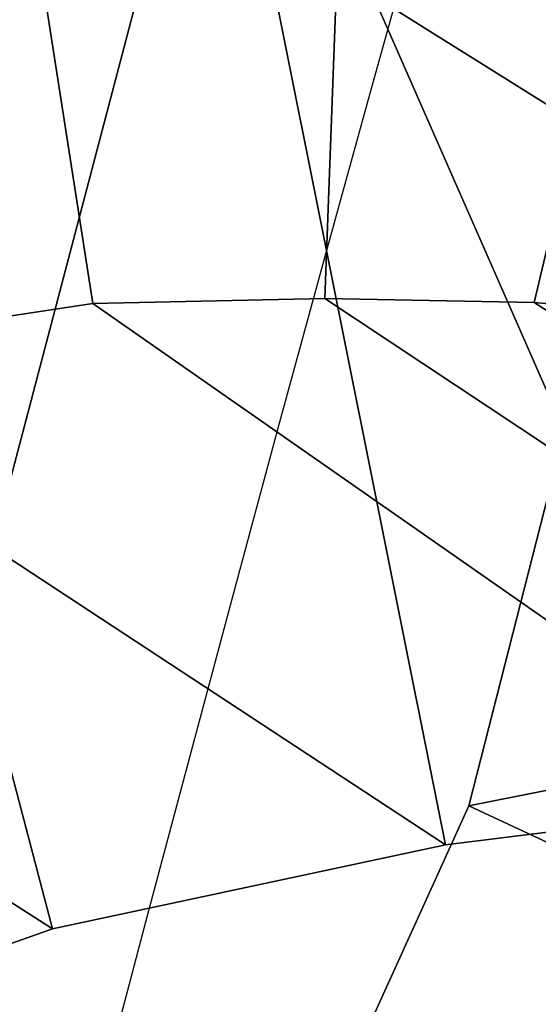
# Model space of a CAD drawing. Units: millimetres. Extents: x 3962 to 7020, y -4723 to -932.
# Drawn here: x 4175 to 4180, y -4202 to -4193 of the extents above; entities that cross this region are included whole.
import ezdxf

# ---------------------------------------------------------------- set-up
doc = ezdxf.new("R2010")
doc.units = ezdxf.units.MM
doc.header["$LTSCALE"] = 200
for name, color, linetype in [('72_HWAP_INSERT', 7, 'Continuous'), ('72_HWAP_SS_D2_ANY', 7, 'Continuous'), ('72_HWAP_SS_D3_AURN-ZODY-SEAT', 7, 'Continuous'), ('72_HWAP_SS_D3_AURN-ZODYK', 7, 'Continuous'), ('72_HWAP_SS_D3_AURN-ZODYRAME', 7, 'Continuous'), ('72_HWAP_SS_D3_AURN-ZODYSE', 7, 'Continuous')]:
    doc.layers.add(name, color=color, linetype=linetype)

# ---------------------------------------------------------------- blocks, each defined once
blk = doc.blocks.new('72HCSS3SZT-20-702MA1-BASE')
mesh = blk.add_polymesh((4, 7))
for k, corner in enumerate([(-0.03303501119444263, -0.004414975112013053, 0.1682778341293335), (-0.07230210928901215, -0.03346016087743919, 0.157869566822052), (-0.1114151712426974, -0.06235047592781484, 0.1464950673103333), (-0.1503551151290594, -0.09107094912178582, 0.1341388568878174), (-0.1891060686102719, -0.119609886649414, 0.1208064463615418), (-0.2276522380816459, -0.1479556855192641, 0.1065037220001221), (-0.2659784355164447, -0.176097281742841, 0.09123901662826538), (-0.03258651628493681, -0.006677501660306007, 0.1750832326889038), (-0.0719983063681866, -0.035431706593954, 0.1642094656944275), (-0.1112909176808898, -0.06419952125725104, 0.1522988191604614), (-0.1504137476913456, -0.09291410817968426, 0.1394037365913391), (-0.189322818947403, -0.1215096859014011, 0.1256042276382446), (-0.2279747959146334, -0.1499204275096417, 0.1109818764686584), (-0.2663233757011767, -0.1780812570577837, 0.09561258082389831), (-0.03152418408353697, -0.01229010420502163, 0.1794732869148254), (-0.07108247080032015, -0.04038075649441453, 0.1679745944023132), (-0.1104029994967277, -0.06861316294816788, 0.1556672545433044), (-0.1494682506563549, -0.0969165588830947, 0.1425501167297363), (-0.1882738035201328, -0.1252170540828956, 0.1286618413925171), (-0.2268167512884247, -0.15344047670078, 0.1140448799133301), (-0.2650846673968772, -0.1815138842575834, 0.09872094850540161), (-0.02875136096554343, -0.01872564510267694, 0.181119891834259), (-0.06842373047038564, -0.04636269817274297, 0.1693063202857971), (-0.1078473052039044, -0.07406605806318112, 0.1568394213676453), (-0.1469959451678733, -0.1018350631711655, 0.1436729648590088), (-0.1858601548192382, -0.1296636940023745, 0.1298071445465088), (-0.2244324007042451, -0.157545507143368, 0.1152471321105957), (-0.2626920808797877, -0.1854755247113644, 0.09996924319267272)]):
    mesh.set_mesh_vertex(divmod(k, 7), corner)
mesh = blk.add_polymesh((4, 7))
for k, corner in enumerate([(-0.0266929564459133, -0.02155879339261446, 0.181119891834259), (-0.06523783602824551, -0.05077160420478322, 0.1693637659072876), (-0.1037679514884076, -0.07969429979129927, 0.1568686104774475), (-0.1422746490461577, -0.108334642216505, 0.1436742486953735), (-0.1807492870320857, -0.1366853947620257, 0.12978078956604), (-0.2191834720615589, -0.1647411677331547, 0.1151931746482849), (-0.2575731830584118, -0.1925210854533361, 0.09996924319267272), (-0.02140515087739914, -0.02622358405642444, 0.1795372728347778), (-0.06034715828718618, -0.05518141255015507, 0.1680793118476868), (-0.09935170579046826, -0.08384415550244739, 0.1557464890480041), (-0.1383451771725959, -0.1122413683915511, 0.1426027661323547), (-0.1772549872403033, -0.1403920120210387, 0.1286880994796753), (-0.216008811188658, -0.1683164461137494, 0.1140461395263672), (-0.254537685203104, -0.1960532584198518, 0.09876035985946655), (-0.01641783720333478, -0.02890887012472376, 0.1750750573158264), (-0.05594435048260493, -0.05751280488766497, 0.1642163935661316), (-0.09544748067855835, -0.085991910789744, 0.152298976612091), (-0.1348476677885628, -0.1143264518759679, 0.1393973779678345), (-0.1740683963762422, -0.1424943182937568, 0.1255914256095886), (-0.2130332902925147, -0.1704739331253222, 0.1109624735832214), (-0.2516676568993717, -0.1982503747931332, 0.09560740914344787), (-0.01440674690093147, -0.03005525727348868, 0.1682777493476868), (-0.05416450514894677, -0.05842498879064806, 0.1578695062637329), (-0.09372737007288379, -0.0866960829225718, 0.1464949946403503), (-0.1330752226822369, -0.1148550169964437, 0.1341387963294983), (-0.1721920089730702, -0.142890309143695, 0.1208063979148865), (-0.2110618263250217, -0.1707905199073139, 0.1065036977767944), (-0.2496694746005232, -0.1985446397811756, 0.09123901662826538)]):
    mesh.set_mesh_vertex(divmod(k, 7), corner)
mesh = blk.add_polymesh((2, 7))
for k, corner in enumerate([(-0.2487308691015642, -0.1985182726857602, 0.07530383377075195), (-0.209614821626019, -0.1706345095662982, 0.08483864421844482), (-0.1704987620360043, -0.1427507464395603, 0.0943734546661377), (-0.1313827145568212, -0.1148669954272918, 0.1039082651138306), (-0.09226666708127595, -0.0869832323078299, 0.1134430755615234), (-0.05315061960209277, -0.05909946918836795, 0.1229778738975525), (-0.01403457212290959, -0.03121570908842841, 0.1325126843452454), (-0.2496694746005232, -0.1985446397811756, 0.09123901662826538), (-0.2110618263250217, -0.1707905199073139, 0.1065036977767944), (-0.1721920089730702, -0.142890309143695, 0.1208063979148865), (-0.1330752226822369, -0.1148550169964437, 0.1341387963294983), (-0.09372737007288379, -0.0866960829225718, 0.1464949946403503), (-0.05416450514894677, -0.05842498879064806, 0.1578695062637329), (-0.01440674690093147, -0.03005525727348868, 0.1682777493476868)]):
    mesh.set_mesh_vertex(divmod(k, 7), corner)
blk = doc.blocks.new('72HCSS3SZT-20-702MA1-FRAME')
mesh = blk.add_polymesh((7, 4))
for k, corner in enumerate([(-0.1085425873752683, 0.2023196394948172, 0.4332827583312988), (-0.1091418967262143, 0.2034233633021358, 0.4266253643035888), (-0.105435243131069, 0.2030897596341674, 0.4201763877868652), (-0.09948993015132146, 0.2013512756311684, 0.4159795024871826), (-0.131260108184506, 0.1372982328393846, 0.4218304050445557), (-0.131507658483315, 0.1382696367290919, 0.4149457962036133), (-0.1271484647768375, 0.1380447110204841, 0.4080748977661133), (-0.1208518045423261, 0.1365956836671103, 0.4036507976531982), (-0.1451836890228151, 0.06958131484861951, 0.4120283870697021), (-0.1450074885360664, 0.07010226778947981, 0.40512255859375), (-0.1398631562224182, 0.06992683639691677, 0.3982122245788574), (-0.1331437504777568, 0.06908179349557031, 0.3937669048309326), (-0.149752002715104, 9.498842700850219e-06, 0.4084126194000244), (-0.1494350404755096, 3.115746949333698e-06, 0.4014280408859253), (-0.1440316517837346, 2.374508767388761e-07, 0.3943714464187622), (-0.1371728044505289, -1.348787918686867e-06, 0.3898473766326904), (-0.1451330138188496, -0.06955282821581932, 0.4120652549743652), (-0.1449901567466441, -0.07009257240133593, 0.4051354696273803), (-0.139912474918674, -0.0699340912833577, 0.3981806373596191), (-0.1332290529244347, -0.06909824719332391, 0.3937113607406616), (-0.1313785723687033, -0.1373181444141665, 0.4218006103515625), (-0.131548523233505, -0.1382811670337105, 0.4149207492828369), (-0.1270535577787086, -0.1380227041227045, 0.4080586681365966), (-0.1206839368824149, -0.1365556909586303, 0.4036393400192261), (-0.1085478196146141, -0.2023100470541976, 0.4332822254180908), (-0.1091418119431182, -0.2034234117527376, 0.4266249282836914), (-0.1054350977901777, -0.2030897232980351, 0.4201762424468994), (-0.09948993015132146, -0.2013512635239749, 0.4159795024871826)]):
    mesh.set_mesh_vertex(divmod(k, 4), corner)
mesh = blk.add_polymesh((2, 7))
for k, corner in enumerate([(-0.142685973263724, -0.2133082250584266, 0.5015002513885498), (-0.1472666166300769, -0.2130033502544393, 0.4894774387359619), (-0.1526207350725599, -0.2102786619216204, 0.4781098670959473), (-0.1584009055150091, -0.2051576566664153, 0.4678175205230713), (-0.1642002729422529, -0.1974014319421258, 0.4593466228485107), (-0.1696503763196233, -0.1877822395326803, 0.4527845233917236), (-0.1745093336103309, -0.1767148675935459, 0.4483686107635498), (-0.1368715510361653, -0.1783186214452144, 0.5658580478668213), (-0.1402364134773961, -0.1778985768323764, 0.5526466934204102), (-0.1439176810272329, -0.1771121543861227, 0.5395388210296631), (-0.1479704011908325, -0.1756754324887879, 0.526599979019165), (-0.1525231513987819, -0.172930638793332, 0.5140556381225586), (-0.1576247295379289, -0.1680537077918416, 0.5024342544555663), (-0.1630945022589003, -0.1601954665165977, 0.4927751056671142)]):
    mesh.set_mesh_vertex(divmod(k, 7), corner)
mesh = blk.add_polymesh((2, 7))
for k, corner in enumerate([(-0.1368715510361653, -0.1783186214452144, 0.5658580478668213), (-0.1402364134773961, -0.1778985768323764, 0.5526466934204102), (-0.1439176810272329, -0.1771121543861227, 0.5395388210296631), (-0.1479704011908325, -0.1756754324887879, 0.526599979019165), (-0.1525231513987819, -0.172930638793332, 0.5140556381225586), (-0.1576247295379289, -0.1680537077918416, 0.5024342544555663), (-0.1630945022589003, -0.1601954665165977, 0.4927751056671142), (-0.1435383073803678, -0.1829693065665197, 0.5728943431854248), (-0.1471300939556386, -0.1824263043381507, 0.558863610458374), (-0.1509483807567449, -0.1816144716285635, 0.5449105377197265), (-0.1551956142429844, -0.1802218240773072, 0.531128433227539), (-0.1599538993832539, -0.1776135651598452, 0.5176992141723633), (-0.1652969477654551, -0.1729194960571476, 0.5051135482788086), (-0.1710734968182805, -0.1652987524066702, 0.4942779209136963)]):
    mesh.set_mesh_vertex(divmod(k, 7), corner)
mesh = blk.add_polymesh((2, 4))
for k, corner in enumerate([(-0.1313019418703334, -0.1768324718505028, 0.7031898784637451), (-0.1316360784512653, -0.1743555275897961, 0.6961184108734131), (-0.1340012562759512, -0.1689766286872327, 0.6913621604919433), (-0.1373960587516194, -0.1623506886462565, 0.6898451988220214), (-0.1391227459898801, -0.1817739337930107, 0.702327188873291), (-0.1400190938948072, -0.1782651242247084, 0.6951709880828857), (-0.1427472340583336, -0.1722537542373175, 0.6906560504913329), (-0.146354559899919, -0.1651883909216849, 0.6891533805847168)]):
    mesh.set_mesh_vertex(divmod(k, 4), corner)
mesh = blk.add_polymesh((2, 4))
for k, corner in enumerate([(-0.1351815863599768, -0.1818205031377147, 0.6367430137634277), (-0.1365516698824649, -0.1789543384584249, 0.6450277793884277), (-0.1399021315592108, -0.1728881026283489, 0.6506691017150878), (-0.1440734128009353, -0.1652099254642962, 0.6527420372009277), (-0.1273901288041088, -0.1767972147936234, 0.6362662502288818), (-0.1283960024848056, -0.1746511490855482, 0.6437951511383057), (-0.1310264136300248, -0.1695122306846315, 0.6491849868774414), (-0.1343873640071251, -0.1627085398649797, 0.6514992351531982)]):
    mesh.set_mesh_vertex(divmod(k, 4), corner)
mesh = blk.add_polymesh((2, 4))
for k, corner in enumerate([(-0.1391227459898801, -0.1817739337930107, 0.702327188873291), (-0.1400190938948072, -0.1782651242247084, 0.6951709880828857), (-0.1427472340583336, -0.1722537542373175, 0.6906560504913329), (-0.146354559899919, -0.1651883909216849, 0.6891533805847168), (-0.1351815863599768, -0.1818205031377147, 0.6367430137634277), (-0.1365516698824649, -0.1789543384584249, 0.6450277793884277), (-0.1399021315592108, -0.1728881026283489, 0.6506691017150878), (-0.1440734128009353, -0.1652099254642962, 0.6527420372009277)]):
    mesh.set_mesh_vertex(divmod(k, 4), corner)
mesh = blk.add_polymesh((2, 7))
for k, corner in enumerate([(-0.1435383073803678, -0.1829693065665197, 0.5728943431854248), (-0.1471300939556386, -0.1824263043381507, 0.558863610458374), (-0.1509483807567449, -0.1816144716285635, 0.5449105377197265), (-0.1551956142429844, -0.1802218240773072, 0.531128433227539), (-0.1599538993832539, -0.1776135651598452, 0.5176992141723633), (-0.1652969477654551, -0.1729194960571476, 0.5051135482788086), (-0.1710734968182805, -0.1652987524066702, 0.4942779209136963), (-0.1486550250992877, -0.2157443408941617, 0.5034480491638184), (-0.1533216370589798, -0.2152745294588385, 0.4913786792755127), (-0.158751683520677, -0.2123576774611138, 0.4800038890838623), (-0.1645863322264631, -0.2070472942359629, 0.4697371223449707), (-0.1704158092506987, -0.1991418780307868, 0.4612998466491699), (-0.1758879437438736, -0.1894211172111682, 0.454744868850708), (-0.1807707489024324, -0.1782794402097352, 0.4503039577484131)]):
    mesh.set_mesh_vertex(divmod(k, 7), corner)
mesh = blk.add_polymesh((7, 5))
for k, corner in enumerate([(-0.1426859611528926, -0.2133082492800895, 0.5015002513885498), (-0.1427313193307782, -0.2157958154712105, 0.5017310997009277), (-0.144441098691459, -0.217446683695016, 0.502434545135498), (-0.1468832219106844, -0.217498545840499, 0.5030165832519531), (-0.1486550129884563, -0.2157443408941617, 0.5034480491638184), (-0.1472666166300769, -0.2130033502544393, 0.4894774387359619), (-0.1474299303044972, -0.21536563339032, 0.48955771484375), (-0.1492108414640825, -0.2169098463054979, 0.4901719215393066), (-0.1516396660808823, -0.2169493545516161, 0.4908060882568359), (-0.1533216249481484, -0.2152745294588385, 0.4913786792755127), (-0.1526207229617285, -0.2102786619216204, 0.4781098670959473), (-0.1530572515475797, -0.2123621345526772, 0.4778307174682617), (-0.1549682177537761, -0.2137153707517427, 0.4782593250274658), (-0.1573160274492693, -0.2137996437086258, 0.4790613594055176), (-0.1587516714098456, -0.2123576774611138, 0.4800038890838623), (-0.1584008934005396, -0.2051576566664153, 0.4678175205230713), (-0.1591856807717704, -0.2068880985243595, 0.4670766258239746), (-0.161250513552659, -0.2080138292294578, 0.4672759353637695), (-0.1634777879698959, -0.2081771186858532, 0.4683082851409912), (-0.1645863201156317, -0.2070472942359629, 0.4697371223449707), (-0.1642002608314215, -0.1974014319421258, 0.4593466228485107), (-0.165329491806915, -0.1987851289741229, 0.4581451942443848), (-0.1675398098959704, -0.1996971735934494, 0.4581180156707764), (-0.1696381919864507, -0.1999532626141445, 0.4593833938598633), (-0.1704157971398672, -0.1991418780307868, 0.4612998466491699), (-0.1696503763196233, -0.1877822395326803, 0.4527845233917236), (-0.1710443924894207, -0.1889012603787705, 0.4512259460449218), (-0.1733662347796781, -0.1896534673724091, 0.4510181098937988), (-0.175365058992611, -0.1899854844086803, 0.4524562973022461), (-0.1758879437438736, -0.1894211172111682, 0.454744868850708), (-0.1745093214994995, -0.1767148675935459, 0.4483686107635498), (-0.1760116038312844, -0.1777227639176999, 0.446662804031372), (-0.1783832250584965, -0.1783994546858594, 0.4463731414794922), (-0.1803474099142477, -0.1787502690349356, 0.4478708213806152), (-0.180770736787963, -0.1782794402097352, 0.4503039577484131)]):
    mesh.set_mesh_vertex(divmod(k, 5), corner)
mesh = blk.add_polymesh((2, 7))
for k, corner in enumerate([(-0.1273893899924587, -0.176798268512357, 0.6362716762542724), (-0.1279179066659708, -0.177279913041275, 0.6244270503997803), (-0.1288378965364245, -0.1776978017805959, 0.6126027236938476), (-0.1303274979582056, -0.1780148609177559, 0.6008339168548583), (-0.1320864385597815, -0.1782727182362578, 0.5891022201538085), (-0.1343497330672108, -0.1783624414456426, 0.5774543846130371), (-0.1368715510361653, -0.1783186214452144, 0.5658580478668213), (-0.1351808475483267, -0.1818215447419789, 0.6367486820220947), (-0.1356882293694071, -0.1822343344683759, 0.626014501953125), (-0.1365761475572072, -0.182565091898141, 0.6153058048248291), (-0.137748980523611, -0.1828318876287085, 0.6046215732574463), (-0.1394072368639172, -0.1829810064300545, 0.5939971733093261), (-0.1413654991156363, -0.1830159728051513, 0.5834265491485595), (-0.1435383073803678, -0.1829693065665197, 0.5728943431854248)]):
    mesh.set_mesh_vertex(divmod(k, 7), corner)
mesh = blk.add_polymesh((2, 7))
for k, corner in enumerate([(-0.1129595900529239, -0.2056589342100779, 0.6674758277893066), (-0.1126398542401148, -0.2052561971649993, 0.6391840469360351), (-0.1152293764098431, -0.2061860580433859, 0.611008731842041), (-0.1199128841399215, -0.2074895395271596, 0.5831186706542969), (-0.1265762492184876, -0.2091266973511665, 0.5556410842895507), (-0.1342503689775185, -0.211138904953259, 0.5284509319305419), (-0.142685973263724, -0.2133082250584266, 0.5015002513885498), (-0.1273893899924587, -0.176798268512357, 0.6362716762542724), (-0.1279179066659708, -0.177279913041275, 0.6244270503997803), (-0.1288378965364245, -0.1776978017805959, 0.6126027236938476), (-0.1303274979582056, -0.1780148609177559, 0.6008339168548583), (-0.1320864385597815, -0.1782727182362578, 0.5891022201538085), (-0.1343497330672108, -0.1783624414456426, 0.5774543846130371), (-0.1368715510361653, -0.1783186214452144, 0.5658580478668213)]):
    mesh.set_mesh_vertex(divmod(k, 7), corner)
mesh = blk.add_polymesh((2, 13))
for k, corner in enumerate([(-0.1816725349417538, -0.20472221813543, 0.9584484741210937), (-0.1777261794086371, -0.2081619548771414, 0.9371149894714355), (-0.1735313288700127, -0.2095888542171451, 0.9155982795715332), (-0.1690487051964737, -0.2093723945581587, 0.8940913558959961), (-0.164190862178657, -0.2076735399241443, 0.8727330665588379), (-0.1590832039837551, -0.2052561971649993, 0.8514969596862793), (-0.1537157263737754, -0.201936935140111, 0.8304472755432128), (-0.1484845655431855, -0.198235416886746, 0.8094294692993164), (-0.1436254265790922, -0.1940935912134591, 0.7884031364440918), (-0.1393509297377022, -0.1897222858460736, 0.7672966243743896), (-0.1358394919407147, -0.1852962963093887, 0.7460618740081787), (-0.1330857356078923, -0.180957232187211, 0.724698885345459), (-0.1313019539848028, -0.1768324839576962, 0.7031898784637451), (-0.1895712897312478, -0.2097361804990214, 0.9551855918884277), (-0.1856369489687495, -0.2127259204862639, 0.9339965751647948), (-0.1814579162601149, -0.2140424825702212, 0.912684407043457), (-0.1769886154179403, -0.2136316549294861, 0.8913903579711914), (-0.1722295066829247, -0.2119662527111359, 0.8702174255371093), (-0.1670265175816894, -0.2096273693096009, 0.8492114402770996), (-0.1616544981006882, -0.2064461196932825, 0.8283588371276855), (-0.156415392018971, -0.2027914130230783, 0.8075521129608154), (-0.151558033467154, -0.1987275864594267, 0.7867272212982177), (-0.1472261515627906, -0.1944689922311227, 0.7658266559600829), (-0.1436581280722748, -0.1901009327921201, 0.744804150390625), (-0.14091257133623, -0.1858551890400122, 0.7236332527160644), (-0.1391230003355304, -0.1817734493233729, 0.7023272857666015)]):
    mesh.set_mesh_vertex(divmod(k, 13), corner)
mesh = blk.add_polymesh((2, 13))
for k, corner in enumerate([(-0.1758380921346543, -0.2482155904799583, 0.9967449737548828), (-0.1723495453843498, -0.2499296331370715, 0.9686980422973632), (-0.1682388709050429, -0.2496663013444049, 0.9406833763122558), (-0.1632204151137557, -0.2473636075956165, 0.9129110404968261), (-0.157405992889835, -0.2434917266873526, 0.8854716300964355), (-0.1505781271916931, -0.2384017757431138, 0.8584657203674316), (-0.1433091789258469, -0.2329766708353418, 0.831634024810791), (-0.1358611475952785, -0.227002544212155, 0.8049689373016357), (-0.1289189962371893, -0.2209456222553854, 0.7781862213134765), (-0.1230333453167987, -0.2153241146079381, 0.7510609874725341), (-0.118247990609234, -0.2104778987850295, 0.7235753105163574), (-0.1146197358139034, -0.2069652498248615, 0.6957151893615723), (-0.1129595900529239, -0.2056589342100779, 0.6674758277893066), (-0.1816725349417538, -0.20472221813543, 0.9584484741210937), (-0.1777261794086371, -0.2081619548771414, 0.9371149894714355), (-0.1735313288700127, -0.2095888542171451, 0.9155982795715332), (-0.1690487051964737, -0.2093723945581587, 0.8940913558959961), (-0.164190862178657, -0.2076735399241443, 0.8727330665588379), (-0.1590832039837551, -0.2052561971649993, 0.8514969596862793), (-0.1537157263737754, -0.201936935140111, 0.8304472755432128), (-0.1484845655431855, -0.198235416886746, 0.8094294692993164), (-0.1436254265790922, -0.1940935912134591, 0.7884031364440918), (-0.1393509297377022, -0.1897222858460736, 0.7672966243743896), (-0.1358394919407147, -0.1852962963093887, 0.7460618740081787), (-0.1330857356078923, -0.180957232187211, 0.724698885345459), (-0.1313019539848028, -0.1768324839576962, 0.7031898784637451)]):
    mesh.set_mesh_vertex(divmod(k, 13), corner)
mesh = blk.add_polymesh((2, 13))
for k, corner in enumerate([(-0.1895712897312478, -0.2097361804990214, 0.9551855918884277), (-0.1856369489687495, -0.2127259204862639, 0.9339965751647948), (-0.1814579162601149, -0.2140424825702212, 0.912684407043457), (-0.1769886154179403, -0.2136316549294861, 0.8913903579711914), (-0.1722295066829247, -0.2119662527111359, 0.8702174255371093), (-0.1670265175816894, -0.2096273693096009, 0.8492114402770996), (-0.1616544981006882, -0.2064461196932825, 0.8283588371276855), (-0.156415392018971, -0.2027914130230783, 0.8075521129608154), (-0.151558033467154, -0.1987275864594267, 0.7867272212982177), (-0.1472261515627906, -0.1944689922311227, 0.7658266559600829), (-0.1436581280722748, -0.1901009327921201, 0.744804150390625), (-0.14091257133623, -0.1858551890400122, 0.7236332527160644), (-0.1391230003355304, -0.1817734493233729, 0.7023272857666015), (-0.1822883524910139, -0.2500883928296389, 0.9962766883850097), (-0.1788469564453408, -0.2518295656191185, 0.9683632759094238), (-0.1747359549517569, -0.2515009035123512, 0.9404907524108886), (-0.1698245904917712, -0.2494163166047656, 0.9128227706909179), (-0.1638998673442984, -0.2457566078155651, 0.8855180419921874), (-0.1571969455726503, -0.2412253437069012, 0.8585278289794922), (-0.1498265136724513, -0.2359866373080877, 0.8318342063903809), (-0.1422783552152396, -0.2303246524825227, 0.8052754592895508), (-0.1352246796595864, -0.2245001533519826, 0.7786173965454102), (-0.1291247370718338, -0.218875036429381, 0.751680377960205), (-0.1242180961598933, -0.2140860361105297, 0.7243454669952393), (-0.1205213862413075, -0.2106823436770355, 0.6966218685150146), (-0.1183766407011717, -0.2090108613992925, 0.6685832698822021)]):
    mesh.set_mesh_vertex(divmod(k, 13), corner)
mesh = blk.add_polymesh((2, 7))
for k, corner in enumerate([(-0.1351808475483267, -0.1818215447419789, 0.6367486820220947), (-0.1356882293694071, -0.1822343344683759, 0.626014501953125), (-0.1365761475572072, -0.182565091898141, 0.6153058048248291), (-0.137748980523611, -0.1828318876287085, 0.6046215732574463), (-0.1394072368639172, -0.1829810064300545, 0.5939971733093261), (-0.1413654991156363, -0.1830159728051513, 0.5834265491485595), (-0.1435383073803678, -0.1829693065665197, 0.5728943431854248), (-0.1183766528120032, -0.2090108613992925, 0.6685832698822021), (-0.1183362240808492, -0.2087977445626166, 0.640410619354248), (-0.120753942297597, -0.2095424665458268, 0.612347652053833), (-0.1256857996922918, -0.2107008745224448, 0.584631611251831), (-0.1324845852868748, -0.2121167280201917, 0.5573217956542968), (-0.1402251011859335, -0.2137776247036527, 0.5302719932556152), (-0.1486550250992877, -0.2157443408941617, 0.5034480491638184)]):
    mesh.set_mesh_vertex(divmod(k, 7), corner)
blk = doc.blocks.new('72HCSS3SZT-20-702MA1-SEATBACK')
mesh = blk.add_polymesh((13, 9))
for k, corner in enumerate([(-0.1718001603112498, -0.2442126855821698, 1.000704228210449), (-0.1831919189462496, -0.1837505573275848, 1.000704228210449), (-0.191352200890833, -0.1227681725504226, 1.000704228210449), (-0.1962579092032684, -0.06143812851951225, 1.000704228210449), (-0.1978951396959019, 6.602150097023696e-05, 1.000704228210449), (-0.1962592778218095, 0.06157020621321863, 1.000704228210449), (-0.1913549623495783, 0.1229003713597194, 1.000704228210449), (-0.183196049023536, 0.1838829257030739, 1.000704228210449), (-0.1718056347854144, 0.2443453083033091, 1.000704228210449), (-0.1661097978576436, -0.2465961156849517, 0.9579585815429688), (-0.1775430147172301, -0.1860489151004003, 0.9579586784362794), (-0.1857330550192273, -0.1245426160821808, 0.9579588722229003), (-0.1906563615812047, -0.06239607028692262, 0.9579590660095214), (-0.192298824309546, 7.088423444656655e-05, 0.9579593566894531), (-0.1906558286682412, 0.06253787365130847, 0.9579596473693847), (-0.1857322193136497, 0.1246845284476876, 0.9579598411560057), (-0.1775423606886761, 0.1861910091392929, 0.9579600349426269), (-0.166110027981631, 0.2467384761839639, 0.9579601318359375), (-0.1586783958446176, -0.2435893709189259, 0.9155128196716308), (-0.1702268551816815, -0.1836327592827729, 0.9155128196716308), (-0.1785008050901524, -0.122855182744388, 0.915513013458252), (-0.1834751259812037, -0.06152933540579397, 0.9155132072448731), (-0.1851347267147503, 7.095350883901119e-05, 0.9155134979248046), (-0.183474641515204, 0.06167127804656047, 0.9155136917114257), (-0.1785000541676709, 0.1229972283326788, 0.9155139823913574), (-0.1702262617109227, 0.1837749744445318, 0.915514079284668), (-0.15867865018663, 0.2437318283045897, 0.9155141761779786), (-0.149584304617747, -0.237489476778137, 0.8737279670715332), (-0.1613068449005368, -0.1785589047431131, 0.8737280639648438), (-0.1697075797092111, -0.1192351033241721, 0.8737281608581543), (-0.1747589550031989, -0.05964802460948704, 0.8737283546447753), (-0.1764444262516918, 7.103176903910935e-05, 0.8737285484313965), (-0.1747585310949944, 0.05979011864837958, 0.8737288391113281), (-0.1697069377914886, 0.1193772821425227, 0.8737290328979491), (-0.1613063725490065, 0.1787012531276559, 0.8737291297912597), (-0.1495846074103611, 0.2376320310577285, 0.8737292266845702), (-0.1385262223229802, -0.2285939199427958, 0.832897804260254), (-0.1504669663445384, -0.1710568796188454, 0.8328979011535644), (-0.1590266182902269, -0.1138384487130679, 0.832897998046875), (-0.1641745719898609, -0.05683111200050917, 0.832898191833496), (-0.1658924661642232, 7.106217526597902e-05, 0.8328983856201172), (-0.1641742086394515, 0.05697326054360019, 0.8328985794067383), (-0.1590260732664319, 0.1139806759820203, 0.8328986763000489), (-0.1504665787688282, 0.1711992522250512, 0.8328987731933594), (-0.1385265130047628, 0.2287364742296631, 0.83289887008667), (-0.1275187183382513, -0.2190266260149656, 0.7922031951904297), (-0.1397070974344388, -0.1630256837815978, 0.7922031951904297), (-0.1484470799441624, -0.1080769302352564, 0.7922032920837402), (-0.1537046320918307, -0.05382815819029929, 0.792203437423706), (-0.1554593093860603, 7.108400313882157e-05, 0.7922036312103271), (-0.1537043171883852, 0.05397034912311938, 0.792203776550293), (-0.1484466075889941, 0.1082191817258717, 0.7922039218902587), (-0.1397067583093303, 0.1631680563950795, 0.7922040672302245), (-0.1275189484586008, 0.2191691560728941, 0.7922040672302245), (-0.1184724924096372, -0.2100613060028991, 0.7509108028411865), (-0.1309232101448288, -0.1555871237724205, 0.7509108512878419), (-0.1398542420392914, -0.1027777503040852, 0.7509108997344971), (-0.1452278965953155, -0.05107655167375924, 0.7509110450744628), (-0.1470215250010369, 7.108428690116853e-05, 0.7509111904144287), (-0.1452276301388338, 0.05121873655298259, 0.7509113357543945), (-0.1398538302419183, 0.1029199896802311, 0.7509114810943603), (-0.1309228952413832, 0.1557294600497698, 0.7509115779876708), (-0.1184726377468905, 0.2102037633885629, 0.7509116264343262), (-0.111747115610342, -0.2030587901099352, 0.7087992259979248), (-0.1244601719845377, -0.1499426887530717, 0.70879927444458), (-0.133582241152908, -0.09882799744809745, 0.7087993228912354), (-0.1390720102317573, -0.04904565274773631, 0.7087994682312012), (-0.1409046260851028, 7.10930980858393e-05, 0.7087995651245117), (-0.1390718043330708, 0.0491878527609515, 0.7087997104644775), (-0.1335819262494624, 0.09897023682424333, 0.708799807357788), (-0.1244599297533568, 0.1500850008014822, 0.7087999042510986), (-0.1117472125042696, 0.2032012111667427, 0.7087999042510986), (-0.1082310148231045, -0.2002136754963431, 0.6658294651031494), (-0.1211917062755674, -0.1480559700939921, 0.6658295135498046), (-0.1304941060079727, -0.09768798103323206, 0.6658295619964599), (-0.1360934735312185, -0.04851100756786764, 0.6658296588897705), (-0.1379628725044313, 7.109501166269183e-05, 0.665829755783081), (-0.1360933281903272, 0.04865320758835878, 0.6658298526763916), (-0.1304938758839853, 0.09783020830218447, 0.6658299495697021), (-0.1211915124877123, 0.1481982458135462, 0.6658299980163573), (-0.1082310511592368, 0.2003560238808859, 0.6658300464630127), (-0.1092979191780614, -0.2007231284151203, 0.6226462482452392), (-0.1224768143656547, -0.1491507191676646, 0.6226462482452392), (-0.1319381191242428, -0.09875727138569346, 0.6226462966918945), (-0.1376340529459412, -0.04914750881289365, 0.622646393585205), (-0.1395358627305541, 7.110620208550245e-05, 0.6226464420318604), (-0.1376339439375442, 0.049289726994175, 0.6226465389251709), (-0.1319379495616886, 0.09889951076183934, 0.6226465873718262), (-0.1224766569139319, 0.1492929827654734, 0.6226466358184815), (-0.1092978949563985, 0.2008654283490614, 0.6226466358184815), (-0.1159875060075137, -0.2030018895165995, 0.5800275318145751), (-0.129340482140833, -0.1517354935640469, 0.5800275318145751), (-0.1389285596851551, -0.1008975416625617, 0.5800275802612305), (-0.14470154790979, -0.05034277863160241, 0.5800276287078857), (-0.1466292039876862, 7.112843013601378e-05, 0.580027677154541), (-0.1447014752375253, 0.05048503618309041, 0.5800277256011963), (-0.1389284506803961, 0.1010398113285191, 0.5800277740478516), (-0.129340373136074, 0.1518777692763251, 0.5800277740478516), (-0.11598745756055, 0.2031441894505406, 0.5800277740478516), (-0.1267407861705578, -0.2059602239605738, 0.5382728130340576), (-0.140208992670523, -0.1547718150104629, 0.5382728130340576), (-0.1498809919357882, -0.1033111237557023, 0.5382728130340576), (-0.1557049823750276, -0.0516663775924826, 0.538272861480713), (-0.1576497764581291, 7.114759500836954e-05, 0.538272861480713), (-0.1557049581533647, 0.05180867753369967, 0.5382729099273681), (-0.1498809434888244, 0.1034534115824499, 0.5382729099273681), (-0.1402089442235592, 0.1549141149516799, 0.5382729099273681), (-0.1267407498344255, 0.2061025360089843, 0.5382729099273681), (-0.1394596076970629, -0.2093598710998776, 0.4971003746032714), (-0.1529695025456022, -0.1579994523053756, 0.4971003746032714), (-0.1626718536390399, -0.1057857183477608, 0.4971003746032714), (-0.1685143022550619, -0.05300052581151249, 0.4971003746032714), (-0.1704652853950392, 7.115836342563853e-05, 0.4971003746032714), (-0.1685143022550619, 0.05314284391351976, 0.4971003746032714), (-0.1626718536390399, 0.1059280303961714, 0.4971003746032714), (-0.1529695025456022, 0.1581417643537861, 0.4971003746032714), (-0.1394596076970629, 0.2095021831482882, 0.4971003746032714)]):
    mesh.set_mesh_vertex(divmod(k, 9), corner)
mesh = blk.add_polymesh((13, 9))
for k, corner in enumerate([(-0.1692601627364638, 0.2442842655145796, 1.000704228210449), (-0.1806519213678257, 0.1838221251455252, 1.000704228210449), (-0.1888122033124091, 0.1228397524828324, 1.000704228210449), (-0.193717899514013, 0.06150969633745262, 1.000704228210449), (-0.195355142117478, 5.549882189370692e-06, 1.000704228210449), (-0.1937192802433856, -0.06149863838800229, 1.000704228210449), (-0.1888149526603229, -0.1228287914273096, 1.000704228210449), (-0.1806560514451121, -0.1838113578778575, 1.000704228210449), (-0.1692656372069905, -0.2442737283708993, 1.000704228210449), (-0.1635698002828576, 0.2466676956173615, 0.9579585815429688), (-0.1750030171388062, 0.1861204829183407, 0.9579586784362794), (-0.1831930574408034, 0.1246141960145906, 0.9579588722229003), (-0.1881163640027808, 0.06246763811213896, 0.9579590660095214), (-0.1897588267311221, 6.871487130410969e-07, 0.9579593566894531), (-0.1881158310898172, -0.0624662997724954, 0.9579596473693847), (-0.1831922217352258, -0.1246129606224713, 0.9579598411560057), (-0.1750023509994207, -0.1861194292068831, 0.9579600349426269), (-0.1635700182923756, -0.2466668962442782, 0.9579601318359375), (-0.1561383982661937, 0.2436609508513357, 0.9155128196716308), (-0.1676868454924261, 0.1837043392151827, 0.9155128196716308), (-0.1759608075153665, 0.1229267505623284, 0.915513013458252), (-0.1809351284027798, 0.06160090322373435, 0.9155132072448731), (-0.1825947170254949, 6.178670446388423e-07, 0.9155134979248046), (-0.1809346318259486, -0.0615997041677474, 0.9155136917114257), (-0.1759600444784155, -0.1229256605147384, 0.9155139823913574), (-0.1676862641324988, -0.1837034066193155, 0.915514079284668), (-0.1561386405010126, -0.2436602483721799, 0.9155141761779786), (-0.147044307042961, 0.2375610567105468, 0.8737279670715332), (-0.1587668352112814, 0.1786304846755229, 0.8737280639648438), (-0.1671675821307872, 0.1193066711421125, 0.8737281608581543), (-0.172218957424775, 0.05971959242742741, 0.8737283546447753), (-0.1739044286732678, 5.396141204982996e-07, 0.8737285484313965), (-0.1722185335165705, -0.05971854476956651, 0.8737288391113281), (-0.1671669402130647, -0.1193057143245824, 0.8737290328979491), (-0.1587663749705825, -0.1786296853097156, 0.8737291297912597), (-0.1470446098319371, -0.2375604511253187, 0.8737292266845702), (-0.1359862247481942, 0.2286654756535427, 0.832897804260254), (-0.1479269687661144, 0.1711284595512552, 0.8328979011535644), (-0.156486620711803, 0.1139100165382843, 0.832897998046875), (-0.1616345744150749, 0.05690268587932223, 0.832898191833496), (-0.1633524685857992, 5.092006176710129e-07, 0.8328983856201172), (-0.1616342110646656, -0.05690169272565981, 0.8328985794067383), (-0.156486075688008, -0.11390910816408, 0.8328986763000489), (-0.1479265811904042, -0.1711276843998348, 0.8328987731933594), (-0.1359865154263389, -0.2286648942972533, 0.83289887008667), (-0.1249787207598274, 0.2190982059473754, 0.7922031951904297), (-0.1371670998560148, 0.1630972516068141, 0.7922031951904297), (-0.1459070823657385, 0.1081484980604728, 0.7922032920837402), (-0.1511646345134068, 0.05389972600823967, 0.792203437423706), (-0.1529193118112744, 4.873727448284626e-07, 0.7922036312103271), (-0.1511643196099612, -0.05389877524430631, 0.792203776550293), (-0.1459066100105701, -0.1081476139079314, 0.7922039218902587), (-0.1371667607309064, -0.1630964764626697, 0.7922040672302245), (-0.1249789508838148, -0.2190975761404843, 0.7922040672302245), (-0.1159324948312133, 0.2101328859353089, 0.7509108028411865), (-0.1283832125664048, 0.1556586915976368, 0.7509108512878419), (-0.137314232350036, 0.1028493181220256, 0.7509108997344971), (-0.1426878869060602, 0.05114811949897557, 0.7509110450744628), (-0.144481527422613, 4.870962584391236e-07, 0.7509111904144287), (-0.1426876325604098, -0.05114716267416952, 0.7509113357543945), (-0.1373138205526629, -0.1028484218622907, 0.7509114810943603), (-0.1283828976629593, -0.15565788011736, 0.7509115779876708), (-0.1159326280576352, -0.210132207677816, 0.7509116264343262), (-0.1092071180355561, 0.203130370042345, 0.7087992259979248), (-0.1219201744097518, 0.1500142565710121, 0.70879927444458), (-0.131042243574484, 0.09889956526603783, 0.7087993228912354), (-0.1365320126533334, 0.04911722359975101, 0.7087994682312012), (-0.1383646163958474, 4.782777978107333e-07, 0.7087995651245117), (-0.1365318067546468, -0.04911628191621276, 0.7087997104644775), (-0.1310419286710385, -0.09889866294543026, 0.708799807357788), (-0.1219199200641015, -0.1500134329762659, 0.7087999042510986), (-0.1092072028150142, -0.2031296312343329, 0.7087999042510986), (-0.1056910172446806, 0.2002852554287529, 0.6658294651031494), (-0.1186517086971435, 0.1481275500264019, 0.6658295135498046), (-0.1279541084295488, 0.09775954885117244, 0.6658295619964599), (-0.1335534759527945, 0.04858257841988234, 0.6658296588897705), (-0.1354228628151759, 4.763714969158173e-07, 0.665829755783081), (-0.1335533185010718, -0.04858163673634408, 0.6658298526763916), (-0.1279538783091994, -0.0977586344233714, 0.6658299495697021), (-0.1186515149129264, -0.1481266779883299, 0.6658299980163573), (-0.1056910535808129, -0.2002844560629455, 0.6658300464630127), (-0.1067579215996375, 0.2007946962330607, 0.6226462482452392), (-0.1199368167872308, 0.149222286985605, 0.6226462482452392), (-0.1293981215494568, 0.09882884526450653, 0.6226462966918945), (-0.1350940553675173, 0.04921908269170672, 0.622646393585205), (-0.1369958651557681, 4.651810741052032e-07, 0.6226464420318604), (-0.1350939463627583, -0.04921815614943625, 0.6226465389251709), (-0.1293979398724332, -0.09882793689030223, 0.6226465873718262), (-0.1199366472246766, -0.1492214028330636, 0.6226466358184815), (-0.1067578852671431, -0.200793860531121, 0.6226466358184815), (-0.1134475084290898, 0.2030734694490093, 0.5800275318145751), (-0.1268004845624091, 0.1518070613892633, 0.5800275318145751), (-0.1363885621067311, 0.1009691155413748, 0.5800275802612305), (-0.1421615382205346, 0.05041434948361712, 0.5800276287078857), (-0.1440892064092623, 4.429457476362586e-07, 0.580027677154541), (-0.1421614776627393, -0.05041346533107571, 0.5800277256011963), (-0.1363884531019721, -0.1009682374497061, 0.5800277740478516), (-0.1268003634468187, -0.1518062014583847, 0.5800277740478516), (-0.113447459982126, -0.2030726216326002, 0.5800277740478516), (-0.1242007764813025, 0.2060318038929836, 0.5382728130340576), (-0.137668995095737, 0.1548433828356792, 0.5382728130340576), (-0.1473409943573643, 0.1033826915736427, 0.5382728130340576), (-0.1531649847966037, 0.05173795147129567, 0.538272861480713), (-0.1551097788797051, 4.237881512381136e-07, 0.538272861480713), (-0.1531649605749408, -0.0517371036548866, 0.5382729099273681), (-0.1473409459104005, -0.1033818437572336, 0.5382729099273681), (-0.1376689466487733, -0.1548425350192701, 0.5382729099273681), (-0.1242007401451701, -0.2060309802982374, 0.5382729099273681), (-0.136919610118639, 0.2094314510322874, 0.4971003746032714), (-0.1504294928563468, 0.158071020123316, 0.4971003746032714), (-0.160131856060616, 0.1058572861657012, 0.4971003746032714), (-0.165974304676638, 0.0530720996830496, 0.4971003746032714), (-0.1679252878202533, 4.13012458011508e-07, 0.4971003746032714), (-0.165974304676638, -0.05307127003470669, 0.4971003746032714), (-0.160131856060616, -0.105856462570955, 0.4971003746032714), (-0.1504294928563468, -0.1580701965358458, 0.4971003746032714), (-0.136919610118639, -0.2094306274448172, 0.4971003746032714)]):
    mesh.set_mesh_vertex(divmod(k, 9), corner)
mesh = blk.add_polymesh((5, 9))
for k, corner in enumerate([(-0.1394596076970629, -0.2093598710998776, 0.4971003746032714), (-0.1529695025456022, -0.1579994523053756, 0.4971003746032714), (-0.1626718536390399, -0.1057857183477608, 0.4971003746032714), (-0.1685143022550619, -0.05300052581151249, 0.4971003746032714), (-0.1704652853950392, 7.115836342563853e-05, 0.4971003746032714), (-0.1685143022550619, 0.05314284391351976, 0.4971003746032714), (-0.1626718536390399, 0.1059280303961714, 0.4971003746032714), (-0.1529695025456022, 0.1581417643537861, 0.4971003746032714), (-0.1394596076970629, 0.2095021831482882, 0.4971003746032714), (-0.1459490250599629, -0.208159435656853, 0.4815594627380371), (-0.1595986885076854, -0.1578327594761504, 0.4800004009246826), (-0.1694346796975879, -0.1060263286562986, 0.4788921836853027), (-0.1753944903357478, -0.05323154974030331, 0.4782196956634522), (-0.1774134925835824, 6.460786971729249e-05, 0.4779882175445557), (-0.1753820153244305, 0.05335999393719248, 0.4782275924682617), (-0.1694098144544114, 0.1061523020762252, 0.4789086071014404), (-0.1595614693651441, 0.1579544574706233, 0.4800256900787354), (-0.1459490250599629, 0.2083017477052636, 0.4815594627380371), (-0.153536861325847, -0.2024102347349981, 0.4676340045928955), (-0.1674939914701099, -0.1546249610910309, 0.4626450649261474), (-0.1776239933024044, -0.1044187838560902, 0.4590986728668213), (-0.1838420125022822, -0.05259849729191046, 0.4569466724395752), (-0.1860106422427634, 5.019678064854816e-05, 0.4562059230804443), (-0.1838020924551529, 0.05269643826613901, 0.456971961593628), (-0.177544431782735, 0.1045088098544511, 0.4591512859344482), (-0.16737488536819, 0.1547012887967867, 0.4627258739471435), (-0.153536861325847, 0.202552558897878, 0.4676340045928955), (-0.1612423260703508, -0.1923752125730971, 0.4564837646484375), (-0.1755069350256235, -0.1474996208198718, 0.4480648986816406), (-0.1859309474930342, -0.09986471953743603, 0.4420803318023681), (-0.1924071752546297, -0.05039174608828034, 0.4384488674163818), (-0.1947254203805642, 3.578569157980382e-05, 0.4371988468170166), (-0.1923398101789644, 0.05045917172537884, 0.438491597366333), (-0.1857966897005099, 0.09991881022142479, 0.4421691829681396), (-0.175305941964325, 0.147530590344104, 0.4482012760162353), (-0.1612423260703508, 0.1925175246215076, 0.4564837646484375), (-0.1682187292099115, -0.1789177248938358, 0.4490836349487304), (-0.1826231067643675, -0.1361292392757605, 0.4391057071685791), (-0.1931807593355188, -0.09167862157482887, 0.4320128746032715), (-0.1997743491156143, -0.04612213630753104, 0.4277089706420898), (-0.2021606012349366, 2.923519059550017e-05, 0.4262274234771729), (-0.1996945090286317, 0.04617569711263059, 0.4277595489501954), (-0.1930216362961801, 0.09171637363760965, 0.4321181976318359), (-0.1823848945605278, 0.1361395826315857, 0.4392673736572266), (-0.1682187292099115, 0.1790600490567158, 0.4490836349487304)]):
    mesh.set_mesh_vertex(divmod(k, 9), corner)
mesh = blk.add_polymesh((5, 9))
for k, corner in enumerate([(-0.136919610118639, 0.2094314510322874, 0.4971003746032714), (-0.1504294928563468, 0.158071020123316, 0.4971003746032714), (-0.160131856060616, 0.1058572861657012, 0.4971003746032714), (-0.165974304676638, 0.0530720996830496, 0.4971003746032714), (-0.1679252878202533, 4.13012458011508e-07, 0.4971003746032714), (-0.165974304676638, -0.05307127003470669, 0.4971003746032714), (-0.160131856060616, -0.105856462570955, 0.4971003746032714), (-0.1504294928563468, -0.1580701965358458, 0.4971003746032714), (-0.136919610118639, -0.2094306274448172, 0.4971003746032714), (-0.1434090274815389, 0.208230991360324, 0.4815594627380371), (-0.1570586909292615, 0.1579043394085602, 0.4800004009246826), (-0.1668946821228019, 0.1060978964815149, 0.4788921836853027), (-0.1728544927609619, 0.05330311755824368, 0.4782196956634522), (-0.1748734950051585, 6.963513442315161e-06, 0.4779882175445557), (-0.1728420177460066, -0.05328842611197615, 0.4782275924682617), (-0.1668698168759875, -0.1060807342510088, 0.4789086071014404), (-0.1570214596758888, -0.1578828896526829, 0.4800256900787354), (-0.1434090274815389, -0.2082301677728537, 0.4815594627380371), (-0.150996863747423, 0.2024818146674079, 0.4676340045928955), (-0.164953993891686, 0.1546965289089712, 0.4626450649261474), (-0.1750839957239805, 0.1044903516740305, 0.4590986728668213), (-0.1813020149238582, 0.05267007117072353, 0.4569466724395752), (-0.183470632553508, 2.137460251105949e-05, 0.4562059230804443), (-0.1812620948803669, -0.05262486438732594, 0.456971961593628), (-0.1750044342043111, -0.1044372420292348, 0.4591512859344482), (-0.1648348877897661, -0.1546297088643769, 0.4627258739471435), (-0.150996863747423, -0.2024809789654682, 0.4676340045928955), (-0.1587023163810954, 0.1924467803983134, 0.4564837646484375), (-0.1729669374471996, 0.1475711886378122, 0.4480648986816406), (-0.1833909499182482, 0.09993628735537641, 0.4420803318023681), (-0.1898671776762058, 0.05046331694029504, 0.4384488674163818), (-0.1921854106913088, 3.578569157980382e-05, 0.4371988468170166), (-0.1897998126041784, -0.05038760087336414, 0.438491597366333), (-0.183256692122086, -0.09984723634988768, 0.4421691829681396), (-0.1727659443859011, -0.1474590104116942, 0.4482012760162353), (-0.1587023163810954, -0.1924459568035672, 0.4564837646484375), (-0.1656787316314876, 0.1789893048262456, 0.4490836349487304), (-0.1800830970751122, 0.1362008070937009, 0.4391057071685791), (-0.1906407617570949, 0.0917501894000452, 0.4320128746032715), (-0.1972343515408284, 0.04619371018634411, 0.4277089706420898), (-0.1996206036565127, 4.233618528814986e-05, 0.4262274234771729), (-0.1971545114502078, -0.04610412323381752, 0.4277595489501954), (-0.1904816387177561, -0.09164480581239332, 0.4321181976318359), (-0.1798448969857418, -0.1360680148136453, 0.4392673736572266), (-0.1656787316314876, -0.1789884812387754, 0.4490836349487304)]):
    mesh.set_mesh_vertex(divmod(k, 9), corner)
mesh = blk.add_polymesh((5, 7))
for k, corner in enumerate([(-0.136919610118639, -0.2094306274448172, 0.4971003746032714), (-0.1372234917653259, -0.2109375606523827, 0.4973022033691405), (-0.1380232854826318, -0.2122127008406096, 0.4976635669708252), (-0.1392273544297495, -0.2130580223092693, 0.4981397975921631), (-0.1406532606124529, -0.2133556543340092, 0.4986501346588134), (-0.1421175002105883, -0.2130538316705497, 0.4990361576080322), (-0.1430959651952435, -0.2118837238303968, 0.4992937969207764), (-0.1434090274815389, -0.2082301677728537, 0.4815594627380371), (-0.1438200125703588, -0.2096033882116899, 0.4816091690063476), (-0.1446729159360984, -0.2107707830436993, 0.4818398719787598), (-0.1458847969042836, -0.2115228446928086, 0.4822043361663818), (-0.1472599067674309, -0.2118088010756765, 0.4827087142944336), (-0.1486036474234425, -0.2115473102603573, 0.483166438293457), (-0.1494745971685916, -0.2105093648933689, 0.4835812870025635), (-0.150996863747423, -0.2024809789654682, 0.4676340045928955), (-0.1516566708560276, -0.2035669107426656, 0.4673705516815185), (-0.1526595287323289, -0.2045146484379075, 0.4673679355621337), (-0.1539316531197983, -0.2050841388700064, 0.4675569259643554), (-0.1552380413995706, -0.2053669946690206, 0.4681184226989746), (-0.1563497710230877, -0.2052116262420896, 0.4687879070281982), (-0.1569974422454834, -0.2044714098010445, 0.4695703205108643), (-0.1587023284919269, -0.1924459446890978, 0.4564837646484375), (-0.1596114784224483, -0.1932440306627541, 0.4559141288757324), (-0.1607655625339248, -0.1939707910569268, 0.4556956829071044), (-0.1620995654120634, -0.1943559056308004, 0.4557318725585938), (-0.1633388671871217, -0.1946338925336022, 0.4563731609344482), (-0.1642198696135893, -0.1945833142308402, 0.4572718463897705), (-0.1646447588937008, -0.1941402574520907, 0.4584287525177002), (-0.1656791918758245, -0.1789888324710773, 0.4490831020355224), (-0.1666967533128627, -0.1796477554307785, 0.4483765560150146), (-0.1679072777733381, -0.1802531932844431, 0.4480654800415039), (-0.1692534165376856, -0.1805274013531744, 0.4480393672943115), (-0.1704462337511359, -0.1807760659212363, 0.4487241123199462), (-0.1712100558288512, -0.1807522665039869, 0.4497325778961181), (-0.1715287621482275, -0.1804359340676456, 0.451061905670166)]):
    mesh.set_mesh_vertex(divmod(k, 7), corner)
blk = doc.blocks.new('72HCSS3SZT-20-702MA1-SEAT')
mesh = blk.add_polymesh((2, 9))
for k, corner in enumerate([(-0.1125451168045402, 0.2025013265592861, 0.4251670715332031), (-0.1307416684139753, 0.1540140487704775, 0.4164195919036865), (-0.1440139566439029, 0.1039156532278867, 0.4078598915100097), (-0.1521924908629444, 0.0523979644785868, 0.4017231294631958), (-0.1549440913186118, 6.577116437256336e-06, 0.3994494310379028), (-0.1521833465558302, -0.05238350314903073, 0.4017277318954467), (-0.1440170208916243, -0.1039032024418702, 0.4078616355895996), (-0.13073620605428, -0.1539990908640902, 0.4164195919036865), (-0.1125467518795631, -0.2024888757732697, 0.4251664417266846), (-0.1119284877786413, 0.2024976446118671, 0.4389400680541992), (-0.1300797781004803, 0.1539805357897421, 0.4312468845367431), (-0.143324730299355, 0.1037718998923083, 0.4244673564910889), (-0.1513660757082107, 0.05225456237531034, 0.4196812629699707), (-0.1540790399558318, 6.862843292765319e-06, 0.4178903354644775), (-0.1513847640053427, -0.0522473135497421, 0.4196703140258789), (-0.1433049277293321, -0.1037571357737761, 0.4244745265960693), (-0.1300794631970348, -0.1539715247126878, 0.4312468360900878), (-0.1119284877786413, -0.2024888757732697, 0.4389400680541992)]):
    mesh.set_mesh_vertex(divmod(k, 9), corner)
mesh = blk.add_polymesh((9, 4))
for k, corner in enumerate([(-0.1125451168045402, 0.2025013265592861, 0.4251670715332031), (-0.1123339257246698, 0.2025007815391291, 0.4244146465301514), (-0.111819955156534, 0.2023501245494117, 0.4238535373687744), (-0.1111342654221517, 0.2020877859104075, 0.4235909080505371), (-0.1307416684139753, 0.1540140487704775, 0.4164195919036865), (-0.1305250755322049, 0.1540313078876352, 0.4156634365081787), (-0.1300012218489428, 0.1539268690103199, 0.4150952541351318), (-0.1293102150921186, 0.1537050075567095, 0.4148288459777832), (-0.1440139566439029, 0.1039156532278867, 0.4078598915100097), (-0.1437952805536042, 0.1039355042448733, 0.4071035907745361), (-0.1432679023746459, 0.1038705857281457, 0.4065350208282471), (-0.142574994086317, 0.1037110508914338, 0.4062684188842773), (-0.1521924908629444, 0.0523979644785868, 0.4017231294631958), (-0.1519677710530232, 0.0524090405961033, 0.4009684516906738), (-0.1514296619425295, 0.05237682962615509, 0.4004028369903564), (-0.1507309885018913, 0.05229294423770625, 0.4001377853393555), (-0.1549440913186118, 6.577116437256336e-06, 0.3994494310379028), (-0.1547198559746903, 4.600209649652243e-06, 0.3986955284118652), (-0.1541832123766653, 4.359746526461095e-06, 0.3981311975479126), (-0.1534853383054724, 4.223671567160636e-06, 0.3978668241500855), (-0.1521833465558302, -0.05238350314903073, 0.4017277318954467), (-0.151962502481183, -0.05239927253569476, 0.4009706317901611), (-0.1514327261938888, -0.05236892676475691, 0.4004001239776611), (-0.1507385461809463, -0.05228605875890935, 0.4001324319839477), (-0.1440170208916243, -0.1039032024418702, 0.4078616355895996), (-0.1437970367442176, -0.1039269049651921, 0.4071050441741943), (-0.1432693678871146, -0.1038622771229711, 0.4065353115081787), (-0.1425763263687259, -0.1037029118524515, 0.4062680797576904), (-0.13073620605428, -0.1539990908640902, 0.4164195919036865), (-0.1305186442368722, -0.154020225716522, 0.415664017868042), (-0.1299958442687057, -0.1539161623004475, 0.415096174621582), (-0.1293054309862782, -0.1536944946274161, 0.4148299118041992), (-0.1125467518795631, -0.2024888757732697, 0.4251664417266846), (-0.1123338772777061, -0.2024920248004491, 0.4244145980834961), (-0.1118199188240396, -0.2023413678180077, 0.4238534889221191), (-0.1111342654221517, -0.202079041293473, 0.4235909080505371)]):
    mesh.set_mesh_vertex(divmod(k, 4), corner)
mesh = blk.add_polymesh((9, 7))
for k, corner in enumerate([(-0.08438571038277587, 0.186481010816351, 0.462193542098999), (-0.0912797966011567, 0.1893372439371888, 0.4629300281524658), (-0.09793181304848986, 0.1924728083613445, 0.4614809886932373), (-0.1037719967825979, 0.1956154702202184, 0.4579922481536865), (-0.1082930265438335, 0.1984946912780288, 0.4527523063659668), (-0.1110678208351601, 0.2008484962498187, 0.4461999446868896), (-0.1119284877786413, 0.2024976446118671, 0.4389400680541992), (-0.1018871069900342, 0.1418949241633527, 0.4548500465393066), (-0.1088293310167501, 0.1443164696684107, 0.4555606136322021), (-0.1156017010689538, 0.1467095043190056, 0.4540468494415283), (-0.1215983311667514, 0.1489670942319208, 0.450473860168457), (-0.1262758315097017, 0.1509838921556366, 0.4451497665405273), (-0.1291709794058988, 0.1526623386380379, 0.4385326316833496), (-0.1300797781004803, 0.1539805357897421, 0.4312468845367431), (-0.1152532121668628, 0.0957702080704621, 0.4484100326538086), (-0.1221864735598501, 0.09751092061924282, 0.4490954074859619), (-0.1289364006988762, 0.09910926661541453, 0.4475188079833984), (-0.1349038659100188, 0.1005452739264001, 0.4438640892028808), (-0.1395521892554825, 0.1018001815828029, 0.4384582660675049), (-0.1424249063493335, 0.1028610543216928, 0.4317782958984375), (-0.143324730299355, 0.1037718998923083, 0.4244673564910889), (-0.1238437851898198, 0.04831774780905107, 0.4437962154388427), (-0.1307363635060028, 0.04922249817900592, 0.4444688972473144), (-0.1373845768939645, 0.05001378648012178, 0.4428603229522705), (-0.1432198311813409, 0.05069965789152775, 0.4391641822814941), (-0.1477359193813754, 0.05128880252595991, 0.4337168403625488), (-0.150506922720524, 0.05179303531622281, 0.4270049438476562), (-0.1513660757082107, 0.05225456237531034, 0.4196812629699707), (-0.1268291044252692, 6.346024747472256e-06, 0.4420778610229492), (-0.1337014925957192, 6.38431083643809e-06, 0.4427451168060302), (-0.1402992851253657, 6.480018782895058e-06, 0.4411231712341309), (-0.1460689668638224, 6.604437658097595e-06, 0.4374094928741455), (-0.1505194946294068, 6.728856533300132e-06, 0.431944758605957), (-0.1532400650030468, 6.8245644797571e-06, 0.4252193939208984), (-0.1540790399558318, 6.862843292765319e-06, 0.4178903354644775), (-0.1237588097574189, -0.04829499604966259, 0.4438347305297851), (-0.130659054757416, -0.04920089702500263, 0.4445037303924561), (-0.1373264772410039, -0.04999505579326069, 0.4428859996795654), (-0.1431866815582907, -0.05068466062220978, 0.4391779411315918), (-0.1477277318954293, -0.05127753868146101, 0.4337187297821045), (-0.15051794433748, -0.05178464193159016, 0.4269976768493652), (-0.1513847640053427, -0.0522473135497421, 0.4196703140258789), (-0.1152603943810391, -0.09576243238552706, 0.4484069320678711), (-0.1221916452414007, -0.09750263018941041, 0.4490930820465088), (-0.1289365823758999, -0.09909968023566762, 0.4475183235168457), (-0.1348975557339145, -0.1005340040210285, 0.4438661239624023), (-0.1395393751154188, -0.1017872220982099, 0.4384627716064453), (-0.1424070900902734, -0.1028467988944612, 0.4317846908569336), (-0.1433049277293321, -0.1037571357737761, 0.4244745265960693), (-0.1019106641761027, -0.1418941490192083, 0.4548450080871582), (-0.1088511199013737, -0.1443150889390381, 0.4555559627532959), (-0.1156190691945085, -0.1467065975157311, 0.4540431190490722), (-0.1216099583616597, -0.1489622011213214, 0.4504713409423828), (-0.1262816935523006, -0.1509770127304364, 0.4451484100341797), (-0.1291724206930667, -0.1526539331462118, 0.4385322441101074), (-0.1300794631970348, -0.1539715247126878, 0.4312468360900878), (-0.08438571038277587, -0.1864722661994165, 0.462193542098999), (-0.0912797966011567, -0.1893284993202542, 0.4629300281524658), (-0.09793181304848986, -0.192464063737134, 0.4614809886932373), (-0.1037719967825979, -0.1956067134888144, 0.4579922481536865), (-0.1082930265438335, -0.1984859345466248, 0.4527523063659668), (-0.1110678208351601, -0.2008397274039453, 0.4461999446868896), (-0.1119284877786413, -0.2024888757732697, 0.4389400680541992)]):
    mesh.set_mesh_vertex(divmod(k, 7), corner)
blk = doc.blocks.new('72HCSS2SZT-XX-XXXMA1-SEAT')
blk.add_arc((0.5270739810948726, 3.413661033846438e-07), 0.693143253326416, 163.2047884097776, 196.7951942921133)
blk = doc.blocks.new('72HWAP_SS21296523479000')
blk.add_blockref('72HCSS2SZT-XX-XXXMA1-SEAT', (0, 0))
blk = doc.blocks.new('XCAD03BEC403F685310A69A4426FC607D216DD')
at = {"layer": '72_HWAP_SS_D2_ANY', "color": 7}
blk.add_blockref('72HWAP_SS21296523479000', (0, 0), dxfattribs=at)
at = {"layer": '72_HWAP_SS_D3_AURN-ZODY-SEAT', "color": 0}
blk.add_blockref('72HCSS3SZT-20-702MA1-SEAT', (0, 0), dxfattribs=at)
at = {"layer": '72_HWAP_SS_D3_AURN-ZODYK', "color": 0}
blk.add_blockref('72HCSS3SZT-20-702MA1-SEATBACK', (0, 0), dxfattribs=at)
at = {"layer": '72_HWAP_SS_D3_AURN-ZODYRAME', "color": 0}
blk.add_blockref('72HCSS3SZT-20-702MA1-FRAME', (0, 0), dxfattribs=at)
at = {"layer": '72_HWAP_SS_D3_AURN-ZODYSE', "color": 0}
blk.add_blockref('72HCSS3SZT-20-702MA1-BASE', (0, 0), dxfattribs=at)

msp = doc.modelspace()

# ---------------------------------------------------------------- block references
at = {"layer": '72_HWAP_INSERT', "xscale": -1000, "yscale": 1000, "zscale": 1000, "rotation": 180}
msp.add_blockref('XCAD03BEC403F685310A69A4426FC607D216DD', (4319.461730927217, -4378.27817455377), dxfattribs=at)

doc.saveas('drawing.dxf')
